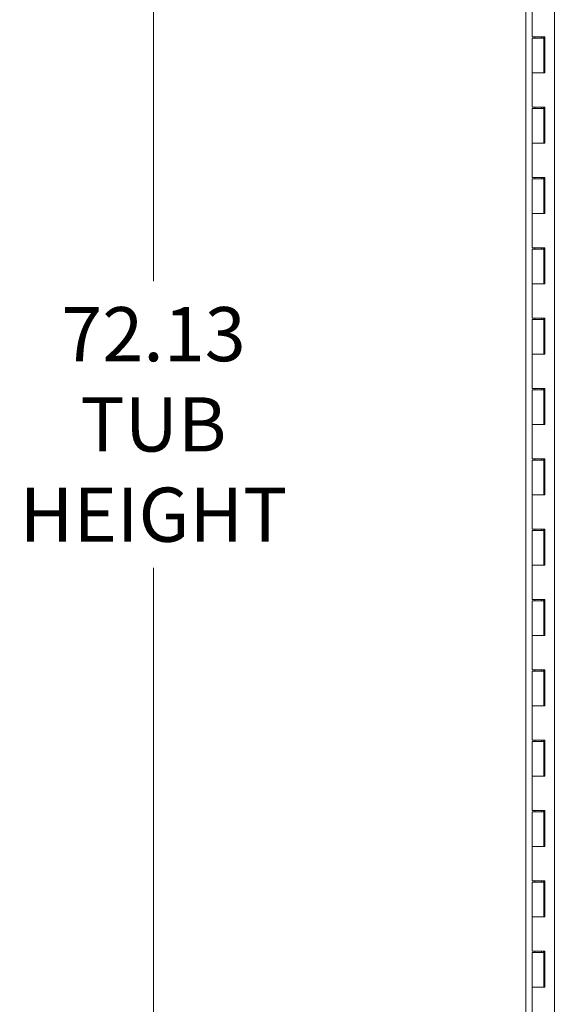
# Model space of a CAD drawing. Units: inches. Extents: x 16 to 360, y 7 to 225.
# Drawn here: x 21 to 36, y 119 to 147 of the extents above; entities that cross this region are included whole.
import ezdxf

# ---------------------------------------------------------------- set-up
doc = ezdxf.new("R2010")
doc.units = ezdxf.units.IN
doc.header["$LTSCALE"] = 22
doc.header["$MEASUREMENT"] = 0
doc.layers.get('0').update_dxf_attribs({"lineweight": 0})
doc.layers.add('Dimension (ANSI)', color=7, linetype='Continuous', lineweight=5)
doc.layers.add('Visible (ANSI)', color=7, linetype='Continuous', lineweight=5)
doc.styles.add('ROMANS', font='tahoma.ttf')
doc.dimstyles.new('Default (ANSI)', dxfattribs={"dimscale": 22, "dimtxt": 0.07, "dimasz": 0.07, "dimexe": 0.125, "dimexo": 0.0625, "dimgap": 0.031496, "dimtad": 0, "dimtih": 1, "dimtoh": 1, "dimrnd": 1e-08, "dimzin": 0, "dimdsep": 46, "dimtxsty": 'ROMANS', "dimblk": 'Filled-1', "dimcen": 0.09, "dimdle": 0.393701, "dimclrd": 256, "dimclre": 256, "dimclrt": 256, "dimadec": 0, "dimazin": 0, "dimtfac": 0.928571, "dimtofl": 0, "dimtmove": 0, "dimatfit": 3, "dimfxl": 1, "dimtolj": 1, "dimtzin": 0, "dimlwd": -1, "dimlwe": -1, "dimarcsym": 0})

# ---------------------------------------------------------------- blocks, each defined once
blk = doc.blocks.new('Filled-1')
at = {"color": 0}
for p, q in [((0, 0), (-1, 0.179)), ((-1, 0.179), (-1, -0.179)), ((-1, 0), (0, 0)), ((-1, -0.179), (0, 0))]:
    blk.add_line(p, q, dxfattribs=at)
at = {"color": 0, "flags": 128}
blk.add_lwpolyline([(-1, -0.179), (0, 0), (-1, 0.179), (-1, -0.179)], dxfattribs=at)
at = {"color": 0}
blk.add_solid([(-1, -0.179), (0, 0), (-1, 0.179), (-1, -0.179)], dxfattribs=at)
blk = doc.blocks.new('*D10')
at = {"layer": 'Defpoints', "color": 0, "transparency": 16777216}
for p in [(35.559, 171.944), (24.86, 99.819), (35.559, 99.819)]:
    blk.add_point(p, dxfattribs=at)
at = {"layer": 'Dimension (ANSI)', "transparency": 16777216}
for p, q in [((34.184, 171.944), (22.11, 171.944)), ((24.86, 170.404), (24.86, 139.956)), ((24.86, 101.359), (24.86, 131.807)), ((34.184, 99.819), (22.11, 99.819))]:
    blk.add_line(p, q, dxfattribs=at)
at = {"layer": 'Dimension (ANSI)', "transparency": 16777216, "xscale": 1.54000000655651, "yscale": 1.54000000655651, "zscale": 1.54000000655651}
for p, rotation in [((24.86, 171.944), 90), ((24.86, 99.819), 270)]:
    blk.add_blockref('Filled-1', p, dxfattribs=dict(at, rotation=rotation))
at = {"layer": 'Dimension (ANSI)', "transparency": 16777216, "insert": (24.86, 135.882), "char_height": 1.54, "attachment_point": 5, "style": 'ROMANS'}
blk.add_mtext('\\A1;72.13\\PTUB\\PHEIGHT', dxfattribs=at)

msp = doc.modelspace()

# ---------------------------------------------------------------- linework, layer by layer
at = {"layer": 'Visible (ANSI)'}
for p, q in [((36.267, 106.767), (36.267, 168.996)), ((35.455, 107.194), (35.455, 168.569)), ((35.64, 147.882), (35.64, 146.902)), ((35.817, 146.902), (35.64, 146.902)), ((35.64, 146.862), (35.966, 146.862)), ((35.64, 146.862), (35.64, 145.882)), ((35.709, 146.902), (35.709, 146.862)), ((35.817, 146.902), (35.996, 146.902)), ((35.897, 146.902), (35.897, 146.862)), ((35.963, 146.862), (35.963, 146.902)), ((35.972, 146.862), (35.966, 146.862)), ((35.966, 146.862), (35.966, 145.882)), ((35.977, 146.862), (35.972, 146.862)), ((35.983, 146.862), (35.977, 146.862)), ((35.983, 146.902), (35.983, 146.862)), ((35.99, 145.882), (35.99, 146.902)), ((35.996, 146.902), (35.996, 145.882)), ((35.817, 145.882), (35.64, 145.882)), ((35.64, 145.882), (35.817, 145.882)), ((35.64, 145.882), (35.64, 144.902)), ((35.996, 145.882), (35.817, 145.882)), ((35.817, 144.902), (35.64, 144.902)), ((35.64, 144.862), (35.966, 144.862)), ((35.64, 144.862), (35.64, 143.882)), ((35.709, 144.902), (35.709, 144.862)), ((35.817, 144.902), (35.996, 144.902)), ((35.897, 144.902), (35.897, 144.862)), ((35.963, 144.862), (35.963, 144.902)), ((35.972, 144.862), (35.966, 144.862)), ((35.966, 144.862), (35.966, 143.882)), ((35.977, 144.862), (35.972, 144.862)), ((35.983, 144.862), (35.977, 144.862)), ((35.983, 144.902), (35.983, 144.862)), ((35.99, 143.882), (35.99, 144.902)), ((35.996, 144.902), (35.996, 143.882)), ((35.817, 143.882), (35.64, 143.882)), ((35.64, 143.882), (35.817, 143.882)), ((35.64, 143.882), (35.64, 142.902)), ((35.996, 143.882), (35.817, 143.882)), ((35.817, 142.902), (35.64, 142.902)), ((35.64, 142.862), (35.966, 142.862)), ((35.64, 142.862), (35.64, 141.882)), ((35.709, 142.902), (35.709, 142.862)), ((35.817, 142.902), (35.996, 142.902)), ((35.897, 142.902), (35.897, 142.862)), ((35.963, 142.862), (35.963, 142.902)), ((35.972, 142.862), (35.966, 142.862)), ((35.966, 142.862), (35.966, 141.882)), ((35.977, 142.862), (35.972, 142.862)), ((35.983, 142.862), (35.977, 142.862)), ((35.983, 142.902), (35.983, 142.862)), ((35.99, 141.882), (35.99, 142.902)), ((35.996, 142.902), (35.996, 141.882)), ((35.817, 141.882), (35.64, 141.882)), ((35.64, 141.882), (35.817, 141.882)), ((35.64, 141.882), (35.64, 140.902)), ((35.996, 141.882), (35.817, 141.882)), ((35.817, 140.902), (35.64, 140.902)), ((35.64, 140.862), (35.966, 140.862)), ((35.64, 140.862), (35.64, 139.882)), ((35.709, 140.902), (35.709, 140.862)), ((35.817, 140.902), (35.996, 140.902)), ((35.897, 140.902), (35.897, 140.862)), ((35.963, 140.862), (35.963, 140.902)), ((35.972, 140.862), (35.966, 140.862)), ((35.966, 140.862), (35.966, 139.882)), ((35.977, 140.862), (35.972, 140.862)), ((35.983, 140.862), (35.977, 140.862)), ((35.983, 140.902), (35.983, 140.862)), ((35.99, 139.882), (35.99, 140.902)), ((35.996, 140.902), (35.996, 139.882)), ((35.817, 139.882), (35.64, 139.882)), ((35.64, 139.882), (35.817, 139.882)), ((35.64, 139.882), (35.64, 138.902)), ((35.996, 139.882), (35.817, 139.882)), ((35.817, 138.902), (35.64, 138.902)), ((35.709, 138.902), (35.709, 138.862)), ((35.817, 138.902), (35.996, 138.902)), ((35.897, 138.902), (35.897, 138.862)), ((35.963, 138.862), (35.963, 138.902)), ((35.983, 138.902), (35.983, 138.862)), ((35.99, 137.882), (35.99, 138.902)), ((35.996, 138.902), (35.996, 137.882)), ((35.64, 138.862), (35.966, 138.862)), ((35.64, 138.862), (35.64, 137.882)), ((35.972, 138.862), (35.966, 138.862)), ((35.966, 138.862), (35.966, 137.882)), ((35.977, 138.862), (35.972, 138.862)), ((35.983, 138.862), (35.977, 138.862)), ((35.817, 137.882), (35.64, 137.882)), ((35.64, 137.882), (35.817, 137.882)), ((35.64, 137.882), (35.64, 136.902)), ((35.996, 137.882), (35.817, 137.882)), ((35.817, 136.902), (35.64, 136.902)), ((35.64, 136.862), (35.966, 136.862)), ((35.64, 136.862), (35.64, 135.882)), ((35.709, 136.902), (35.709, 136.862)), ((35.817, 136.902), (35.996, 136.902)), ((35.897, 136.902), (35.897, 136.862)), ((35.963, 136.862), (35.963, 136.902)), ((35.972, 136.862), (35.966, 136.862)), ((35.966, 136.862), (35.966, 135.882)), ((35.977, 136.862), (35.972, 136.862)), ((35.983, 136.862), (35.977, 136.862)), ((35.983, 136.902), (35.983, 136.862)), ((35.99, 135.882), (35.99, 136.902)), ((35.996, 136.902), (35.996, 135.882)), ((35.817, 135.882), (35.64, 135.882)), ((35.64, 135.882), (35.817, 135.882)), ((35.64, 135.882), (35.64, 134.902)), ((35.996, 135.882), (35.817, 135.882)), ((35.817, 134.902), (35.64, 134.902)), ((35.64, 134.862), (35.966, 134.862)), ((35.64, 134.862), (35.64, 133.882)), ((35.709, 134.902), (35.709, 134.862)), ((35.817, 134.902), (35.996, 134.902)), ((35.897, 134.902), (35.897, 134.862)), ((35.963, 134.862), (35.963, 134.902)), ((35.972, 134.862), (35.966, 134.862)), ((35.966, 134.862), (35.966, 133.882)), ((35.977, 134.862), (35.972, 134.862)), ((35.983, 134.862), (35.977, 134.862)), ((35.983, 134.902), (35.983, 134.862)), ((35.99, 133.882), (35.99, 134.902)), ((35.996, 134.902), (35.996, 133.882)), ((35.817, 133.882), (35.64, 133.882)), ((35.64, 133.882), (35.817, 133.882)), ((35.64, 133.882), (35.64, 132.902)), ((35.996, 133.882), (35.817, 133.882)), ((35.817, 132.902), (35.64, 132.902)), ((35.64, 132.862), (35.966, 132.862)), ((35.64, 132.862), (35.64, 131.882)), ((35.709, 132.902), (35.709, 132.862)), ((35.817, 132.902), (35.996, 132.902)), ((35.897, 132.902), (35.897, 132.862)), ((35.963, 132.862), (35.963, 132.902)), ((35.972, 132.862), (35.966, 132.862)), ((35.966, 132.862), (35.966, 131.882)), ((35.977, 132.862), (35.972, 132.862)), ((35.983, 132.862), (35.977, 132.862)), ((35.983, 132.902), (35.983, 132.862)), ((35.99, 131.882), (35.99, 132.902)), ((35.996, 132.902), (35.996, 131.882)), ((35.817, 131.882), (35.64, 131.882)), ((35.64, 131.882), (35.817, 131.882)), ((35.64, 131.882), (35.64, 130.902)), ((35.996, 131.882), (35.817, 131.882)), ((35.817, 130.902), (35.64, 130.902)), ((35.64, 130.862), (35.966, 130.862)), ((35.64, 130.862), (35.64, 129.882)), ((35.709, 130.902), (35.709, 130.862)), ((35.817, 130.902), (35.996, 130.902)), ((35.897, 130.902), (35.897, 130.862)), ((35.963, 130.862), (35.963, 130.902)), ((35.972, 130.862), (35.966, 130.862)), ((35.966, 130.862), (35.966, 129.882)), ((35.977, 130.862), (35.972, 130.862)), ((35.983, 130.862), (35.977, 130.862)), ((35.983, 130.902), (35.983, 130.862)), ((35.99, 129.882), (35.99, 130.902)), ((35.996, 130.902), (35.996, 129.882)), ((35.817, 129.882), (35.64, 129.882)), ((35.64, 129.882), (35.817, 129.882)), ((35.64, 129.882), (35.64, 128.902)), ((35.996, 129.882), (35.817, 129.882)), ((35.817, 128.902), (35.64, 128.902)), ((35.64, 128.862), (35.966, 128.862)), ((35.64, 128.862), (35.64, 127.882)), ((35.709, 128.902), (35.709, 128.862)), ((35.817, 128.902), (35.996, 128.902)), ((35.897, 128.902), (35.897, 128.862)), ((35.963, 128.862), (35.963, 128.902)), ((35.972, 128.862), (35.966, 128.862)), ((35.966, 128.862), (35.966, 127.882)), ((35.977, 128.862), (35.972, 128.862)), ((35.983, 128.862), (35.977, 128.862)), ((35.983, 128.902), (35.983, 128.862)), ((35.99, 127.882), (35.99, 128.902)), ((35.996, 128.902), (35.996, 127.882)), ((35.817, 127.882), (35.64, 127.882)), ((35.64, 127.882), (35.817, 127.882)), ((35.64, 127.882), (35.64, 126.902)), ((35.996, 127.882), (35.817, 127.882)), ((35.817, 126.902), (35.64, 126.902)), ((35.64, 126.862), (35.966, 126.862)), ((35.64, 126.862), (35.64, 125.882)), ((35.709, 126.902), (35.709, 126.862)), ((35.817, 126.902), (35.996, 126.902)), ((35.897, 126.902), (35.897, 126.862)), ((35.963, 126.862), (35.963, 126.902)), ((35.972, 126.862), (35.966, 126.862)), ((35.966, 126.862), (35.966, 125.882)), ((35.977, 126.862), (35.972, 126.862)), ((35.983, 126.862), (35.977, 126.862)), ((35.983, 126.902), (35.983, 126.862)), ((35.99, 125.882), (35.99, 126.902)), ((35.996, 126.902), (35.996, 125.882)), ((35.817, 125.882), (35.64, 125.882)), ((35.64, 125.882), (35.817, 125.882)), ((35.64, 125.882), (35.64, 124.902)), ((35.996, 125.882), (35.817, 125.882)), ((35.817, 124.902), (35.64, 124.902)), ((35.709, 124.902), (35.709, 124.862)), ((35.817, 124.902), (35.996, 124.902)), ((35.897, 124.902), (35.897, 124.862)), ((35.963, 124.862), (35.963, 124.902)), ((35.983, 124.902), (35.983, 124.862)), ((35.99, 123.882), (35.99, 124.902)), ((35.996, 124.902), (35.996, 123.882)), ((35.64, 124.862), (35.966, 124.862)), ((35.64, 124.862), (35.64, 123.882)), ((35.972, 124.862), (35.966, 124.862)), ((35.966, 124.862), (35.966, 123.882)), ((35.977, 124.862), (35.972, 124.862)), ((35.983, 124.862), (35.977, 124.862)), ((35.817, 123.882), (35.64, 123.882)), ((35.64, 123.882), (35.817, 123.882)), ((35.64, 123.882), (35.64, 122.902)), ((35.996, 123.882), (35.817, 123.882)), ((35.817, 122.902), (35.64, 122.902)), ((35.64, 122.862), (35.966, 122.862)), ((35.64, 122.862), (35.64, 121.882)), ((35.709, 122.902), (35.709, 122.862)), ((35.817, 122.902), (35.996, 122.902)), ((35.897, 122.902), (35.897, 122.862)), ((35.963, 122.862), (35.963, 122.902)), ((35.972, 122.862), (35.966, 122.862)), ((35.966, 122.862), (35.966, 121.882)), ((35.977, 122.862), (35.972, 122.862)), ((35.983, 122.862), (35.977, 122.862)), ((35.983, 122.902), (35.983, 122.862)), ((35.99, 121.882), (35.99, 122.902)), ((35.996, 122.902), (35.996, 121.882)), ((35.817, 121.882), (35.64, 121.882)), ((35.64, 121.882), (35.817, 121.882)), ((35.64, 121.882), (35.64, 120.902)), ((35.996, 121.882), (35.817, 121.882)), ((35.817, 120.902), (35.64, 120.902)), ((35.64, 120.862), (35.966, 120.862)), ((35.64, 120.862), (35.64, 119.882)), ((35.709, 120.902), (35.709, 120.862)), ((35.817, 120.902), (35.996, 120.902)), ((35.897, 120.902), (35.897, 120.862)), ((35.963, 120.862), (35.963, 120.902)), ((35.972, 120.862), (35.966, 120.862)), ((35.966, 120.862), (35.966, 119.882)), ((35.977, 120.862), (35.972, 120.862)), ((35.983, 120.862), (35.977, 120.862)), ((35.983, 120.902), (35.983, 120.862)), ((35.99, 119.882), (35.99, 120.902)), ((35.996, 120.902), (35.996, 119.882)), ((35.817, 119.882), (35.64, 119.882)), ((35.64, 119.882), (35.817, 119.882)), ((35.64, 119.882), (35.64, 118.902)), ((35.996, 119.882), (35.817, 119.882))]:
    msp.add_line(p, q, dxfattribs=at)

# ---------------------------------------------------------------- dimensions: what is measured, and where the dimension line sits
at = {"layer": 'Dimension (ANSI)'}
dim = msp.add_linear_dim(base=(24.860262689, 99.819025818), p1=(35.558843328, 171.944025818), p2=(35.558843328, 99.819025818), angle=270, text='<>\\PTUB\\PHEIGHT', dimstyle='Default (ANSI)', override={"dimgap": 0.031496, "dimdec": 2, "dimtol": 0, "dimlim": 0, "dimtp": 0, "dimtm": 0, "dimtdec": 2, "dimatfit": 1}, dxfattribs=at)
dim.commit()
dim.dimension.update_dxf_attribs({"geometry": '*D10', "text_midpoint": (24.860262689, 135.881525818), "dimtype": 160})

doc.saveas('drawing.dxf')
